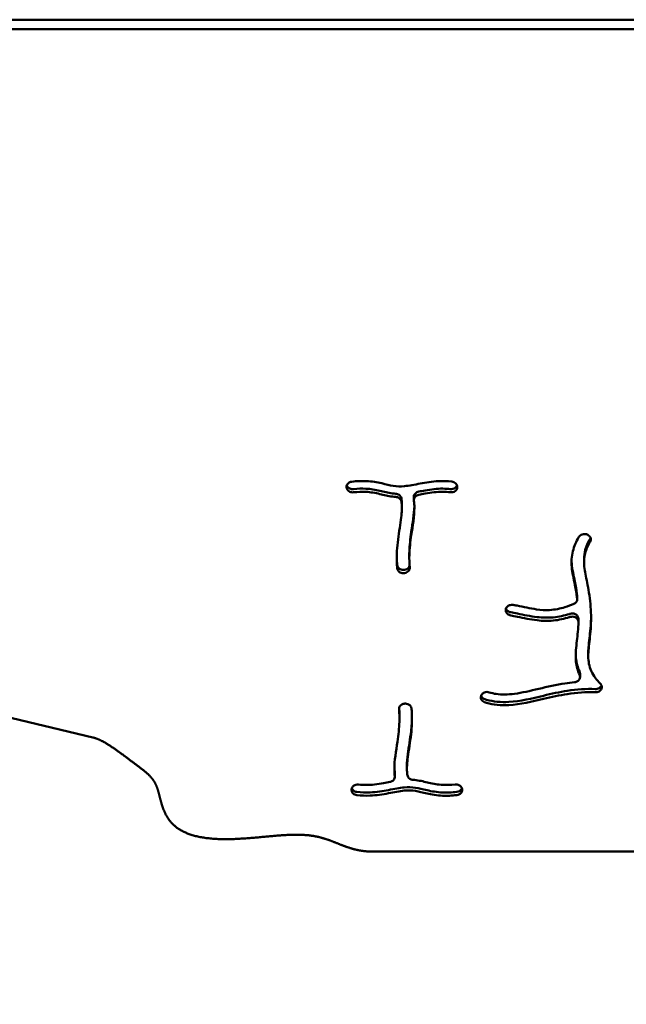
# Model space of a CAD drawing. Units: millimetres. Extents: x -7457 to 18578, y 0 to 32574.
# Drawn here: x 8088 to 8479, y 26714 to 27348 of the extents above; entities that cross this region are included whole.
import ezdxf

# ---------------------------------------------------------------- set-up
doc = ezdxf.new("R2010")
doc.units = ezdxf.units.MM
doc.layers.add('MD_Visible', color=7, linetype='Continuous', lineweight=50)

msp = doc.modelspace()

# ---------------------------------------------------------------- linework, layer by layer
at = {"layer": 'MD_Visible'}
for p, q in [((8641.106, 27348.491), (7821.006, 27348.491)), ((7821.006, 27348.491), (8641.106, 27348.491)), ((8641.106, 27342.299), (7822.658, 27342.299)), ((8299.036, 27046.445), (8299.016, 27046.529)), ((8370.222, 27046.485), (8370.2, 27046.401)), ((8342.325, 27040.818), (8342.325, 27038.754)), ((8334.574, 27033.786), (8334.574, 27035.85)), ((8454.42, 27016.326), (8454.506, 27016.282)), ((8339.391, 27001.401), (8339.391, 27003.465)), ((8452.095, 26998.717), (8452.095, 27000.782)), ((8336.115, 26993.699), (8336.214, 26993.711)), ((8336.214, 26991.647), (8336.115, 26991.635)), ((8447.668, 26976.915), (8447.668, 26974.851)), ((8401.565, 26967.841), (8401.569, 26967.927)), ((8448.467, 26960.157), (8448.467, 26962.221)), ((7839.522, 26956.42), (8135.305, 26885.677)), ((8454.791, 26938.255), (8454.791, 26940.319)), ((8449.52, 26924.727), (8449.52, 26926.791)), ((8386.011, 26913.215), (8386.061, 26913.29)), ((8336.209, 26907.464), (8336.309, 26907.475)), ((8333.033, 26897.71), (8333.033, 26899.774)), ((8330.099, 26862.421), (8330.099, 26860.357)), ((8337.849, 26865.325), (8337.849, 26867.389)), ((8302.202, 26852.625), (8302.224, 26852.709)), ((8373.388, 26852.665), (8373.408, 26852.581)), ((8316.056, 26812.075), (8487.258, 26812.075))]:
    msp.add_line(p, q, dxfattribs=at)
for points, degree, knots in [([(8302.398, 27050.611), (8301.779, 27050.541), (8301.182, 27050.343), (8300.155, 27049.737), (8299.724, 27049.329), (8298.978, 27048.156), (8298.828, 27047.315), (8299.016, 27046.529)], 3, [0, 0, 0, 0, 0.18772403, 0.18772403, 0.37544806, 0.37544806, 0.65703411, 0.65703411, 0.65703411, 0.65703411]), ([(8299.036, 27046.445), (8299.266, 27045.484), (8300.006, 27044.622), (8301.002, 27044.143), (8301.749, 27043.783), (8302.64, 27043.639), (8303.491, 27043.737)], 3, [0, 0, 0, 0, 0.34457738, 0.34457738, 0.34457738, 0.60301028, 0.60301028, 0.60301028, 0.60301028]), ([(8299.117, 27048.232), (8299.412, 27047.384), (8300.103, 27046.64), (8301.749, 27045.847), (8302.64, 27045.703), (8303.491, 27045.801)], 3, [0.03349523, 0.03349523, 0.03349523, 0.03349523, 0.34457738, 0.34457738, 0.60301028, 0.60301028, 0.60301028, 0.60301028]), ([(8302.398, 27050.611), (8305.629, 27050.984), (8308.711, 27051.103), (8315.26, 27050.801), (8318.623, 27050.217), (8324.378, 27048.924), (8326.805, 27048.282), (8331.446, 27047.557), (8333.697, 27047.475), (8339.29, 27047.995), (8342.717, 27048.712), (8346.447, 27049.418), (8350.163, 27050.123), (8354.152, 27050.753), (8361.061, 27051.062), (8363.961, 27050.968), (8366.848, 27050.642)], 3, [0.04664482, 0.04664482, 0.04664482, 0.04664482, 0.15591642, 0.15591642, 0.29185698, 0.29185698, 0.41786231, 0.41786231, 0.54762686, 0.54762686, 0.6951877, 0.6951877, 0.6951877, 0.84220376, 0.84220376, 0.94742803, 0.94742803, 0.94742803, 0.94742803]), ([(8303.491, 27045.801), (8306.323, 27046.128), (8308.935, 27046.218), (8311.355, 27046.097), (8314.559, 27045.936), (8317.425, 27045.396), (8322.98, 27044.106), (8325.675, 27043.408), (8329.305, 27042.931), (8329.978, 27042.863), (8330.66, 27042.808)], 3, [0.04677732, 0.04677732, 0.04677732, 0.04677732, 0.15839507, 0.15839507, 0.15839507, 0.30617192, 0.30617192, 0.43226164, 0.43226164, 0.46032072, 0.46032072, 0.46032072, 0.46032072]), ([(8345.444, 27044.177), (8346.859, 27044.449), (8348.26, 27044.726), (8353.547, 27045.681), (8357.305, 27046.137), (8362.599, 27046.105), (8364.188, 27046.012), (8365.775, 27045.832)], 3, [0.65774656, 0.65774656, 0.65774656, 0.65774656, 0.71509574, 0.71509574, 0.87715699, 0.87715699, 0.94729392, 0.94729392, 0.94729392, 0.94729392]), ([(8365.775, 27045.832), (8366.891, 27045.705), (8368.861, 27046.214), (8369.924, 27047.639), (8370.14, 27048.268)], 3, [0, 0, 0, 0, 0.33876438, 0.56898637, 0.56898637, 0.56898637, 0.56898637]), ([(8365.775, 27043.768), (8366.891, 27043.641), (8368.944, 27044.172), (8370.011, 27045.696), (8370.2, 27046.401)], 3, [0, 0, 0, 0, 0.33876438, 0.59283766, 0.59283766, 0.59283766, 0.59283766]), ([(8370.222, 27046.485), (8370.363, 27047.015), (8370.344, 27048.129), (8369.276, 27049.858), (8367.791, 27050.538), (8366.848, 27050.642)], 3, [0, 0, 0, 0, 0.19060752, 0.38121505, 0.66712633, 0.66712633, 0.66712633, 0.66712633]), ([(8330.66, 27040.744), (8329.978, 27040.799), (8329.305, 27040.867), (8328.645, 27040.954), (8325.675, 27041.344), (8322.98, 27042.042), (8317.425, 27043.332), (8314.559, 27043.872), (8308.935, 27044.154), (8306.323, 27044.064), (8303.491, 27043.737)], 3, [-0.46032072, -0.46032072, -0.46032072, -0.46032072, -0.43226164, -0.43226164, -0.43226164, -0.30617192, -0.30617192, -0.15839507, -0.15839507, -0.04677732, -0.04677732, -0.04677732, -0.04677732]), ([(8330.66, 27042.808), (8331.419, 27042.75), (8332.158, 27042.5), (8333.558, 27041.565), (8334.11, 27040.76), (8334.259, 27039.898)], 3, [0.00004705, 0.00004705, 0.00004705, 0.00004705, 0.22922919, 0.22922919, 0.53486812, 0.53486812, 0.53486812, 0.53486812]), ([(8330.66, 27040.744), (8331.419, 27040.686), (8332.158, 27040.437), (8333.558, 27039.501), (8334.11, 27038.696), (8334.259, 27037.834)], 3, [0, 0, 0, 0, 0.22922919, 0.22922919, 0.53486812, 0.53486812, 0.53486812, 0.53486812]), ([(8334.261, 27039.888), (8334.375, 27039.224), (8334.46, 27038.514), (8334.513, 27037.755), (8334.555, 27037.15), (8334.574, 27036.514), (8334.574, 27035.85)], 3, [0.163601063, 0.163601063, 0.163601063, 0.163601063, 0.21888676, 0.21888676, 0.21888676, 0.262940066, 0.262940066, 0.262940066, 0.262940066]), ([(8342.356, 27038.33), (8342.212, 27039.287), (8342.837, 27041.044), (8344.62, 27041.954), (8345.444, 27042.113)], 3, [0, 0, 0, 0, 0.33879755, 0.59289571, 0.59289571, 0.59289571, 0.59289571]), ([(8342.325, 27040.818), (8342.325, 27041.64), (8342.986, 27043.184), (8344.62, 27044.018), (8345.444, 27044.177)], 3, [0.04974914, 0.04974914, 0.04974914, 0.04974914, 0.33879755, 0.59289571, 0.59289571, 0.59289571, 0.59289571]), ([(8365.775, 27043.768), (8364.188, 27043.947), (8362.599, 27044.041), (8357.305, 27044.073), (8353.547, 27043.617), (8348.26, 27042.662), (8346.859, 27042.385), (8345.444, 27042.113)], 3, [-0.94729392, -0.94729392, -0.94729392, -0.94729392, -0.87715699, -0.87715699, -0.71509574, -0.71509574, -0.65774656, -0.65774656, -0.65774656, -0.65774656]), ([(8331.603, 26994.749), (8331.52, 26995.604), (8331.454, 26996.467), (8331.147, 27001.842), (8331.353, 27006.588), (8332.456, 27016.435), (8333.371, 27021.532), (8334.453, 27029.746), (8334.697, 27033.024), (8334.46, 27036.454), (8334.374, 27037.167), (8334.259, 27037.834)], 3, [-0.9359367, -0.9359367, -0.9359367, -0.9359367, -0.89063074, -0.89063074, -0.65641335, -0.65641335, -0.41315339, -0.41315339, -0.21888676, -0.21888676, -0.16332653, -0.16332653, -0.16332653, -0.16332653]), ([(8342.356, 27038.33), (8342.571, 27036.888), (8342.674, 27035.373), (8342.678, 27033.794), (8342.688, 27028.412), (8341.557, 27022.233), (8340.021, 27011.749), (8339.532, 27007.436), (8339.341, 27000.583), (8339.427, 26997.902), (8339.675, 26995.326)], 3, [0.17424017, 0.17424017, 0.17424017, 0.17424017, 0.26308083, 0.26308083, 0.26308083, 0.56584455, 0.56584455, 0.7854078, 0.7854078, 0.93585679, 0.93585679, 0.93585679, 0.93585679]), ([(8342.664, 27034.726), (8342.532, 27029.619), (8341.495, 27023.876), (8340.021, 27013.813), (8339.532, 27009.5), (8339.4, 27004.771), (8339.391, 27004.115), (8339.391, 27003.465)], 3, [0.28409165, 0.28409165, 0.28409165, 0.28409165, 0.56584455, 0.56584455, 0.7854078, 0.7854078, 0.82115727, 0.82115727, 0.82115727, 0.82115727]), ([(8447.641, 26975.232), (8447.219, 26978.348), (8446.673, 26981.338), (8445.309, 26988.182), (8444.476, 26991.873), (8443.835, 26998.94), (8443.992, 27002.339), (8445.644, 27008.817), (8446.96, 27011.872), (8448.788, 27014.948)], 3, [0.5630348, 0.5630348, 0.5630348, 0.5630348, 0.6451519, 0.6451519, 0.7632817, 0.7632817, 0.87127164, 0.87127164, 0.96682843, 0.96682843, 0.96682843, 0.96682843]), ([(8454.42, 27016.326), (8453.884, 27016.604), (8453.272, 27016.77), (8452.025, 27016.849), (8450.435, 27016.63), (8449.214, 27015.665), (8448.788, 27014.948)], 3, [0, 0, 0, 0, 0.18825898, 0.18825898, 0.37651795, 0.65890641, 0.65890641, 0.65890641, 0.65890641]), ([(8456.002, 27011.794), (8456.52, 27012.666), (8456.608, 27014.531), (8455.239, 27015.903), (8454.506, 27016.282)], 3, [0, 0, 0, 0, 0.34349858, 0.60112251, 0.60112251, 0.60112251, 0.60112251]), ([(8456.002, 27011.794), (8454.51, 27009.283), (8453.476, 27006.885), (8452.855, 27004.576), (8451.974, 27001.295), (8451.917, 26998.189), (8452.786, 26991.513), (8453.569, 26988.049), (8455.173, 26979.803), (8455.954, 26974.946), (8456.331, 26969.932), (8456.69, 26965.159), (8456.673, 26960.278), (8456.034, 26951.125), (8455.418, 26946.892), (8454.703, 26939.444), (8454.642, 26936.226), (8455.88, 26930.067), (8457.22, 26927.073), (8460.358, 26922.831), (8461.356, 26921.656), (8462.492, 26920.477), (8462.516, 26920.452), (8462.54, 26920.427), (8462.564, 26920.402)], 3, [-0.96672752, -0.96672752, -0.96672752, -0.96672752, -0.875, -0.875, -0.875, -0.74463748, -0.74463748, -0.63354898, -0.63354898, -0.51356728, -0.51356728, -0.51356728, -0.39934764, -0.39934764, -0.28307582, -0.28307582, -0.16706681, -0.16706681, -0.04604285, -0.04604285, 0, 0, 0, 0.0008955, 0.0008955, 0.0008955, 0.0008955]), ([(8456.002, 27013.858), (8454.51, 27011.347), (8453.476, 27008.949), (8452.855, 27006.64), (8452.327, 27004.673), (8452.095, 27002.768), (8452.095, 27000.782)], 3, [-0.96672609, -0.96672609, -0.96672609, -0.96672609, -0.875, -0.875, -0.875, -0.79682936, -0.79682936, -0.79682936, -0.79682936]), ([(8331.301, 27002.34), (8331.315, 27001.351), (8331.349, 27000.371), (8331.454, 26998.531), (8331.52, 26997.668), (8331.603, 26996.814)], 3, [0.840256594, 0.840256594, 0.840256594, 0.840256594, 0.890630738, 0.890630738, 0.935936701, 0.935936701, 0.935936701, 0.935936701]), ([(8331.603, 26996.814), (8331.653, 26996.287), (8332.046, 26995.256), (8332.934, 26994.48), (8333.456, 26994.199), (8334.239, 26993.777), (8335.197, 26993.595), (8336.115, 26993.699)], 3, [0, 0, 0, 0, 0.18563825, 0.3712765, 0.3712765, 0.3712765, 0.64973388, 0.64973388, 0.64973388, 0.64973388]), ([(8336.214, 26993.711), (8337.363, 26993.841), (8338.854, 26994.659), (8339.483, 26995.959), (8339.586, 26996.343)], 3, [0, 0, 0, 0, 0.34878871, 0.48717859, 0.48717859, 0.48717859, 0.48717859]), ([(8336.214, 26991.647), (8337.363, 26991.777), (8339.231, 26992.801), (8339.746, 26994.583), (8339.675, 26995.326)], 3, [0, 0, 0, 0, 0.34878871, 0.61038022, 0.61038022, 0.61038022, 0.61038022]), ([(8444.014, 26999.685), (8444.036, 26998.999), (8444.079, 26998.313), (8444.141, 26997.629), (8444.476, 26993.937), (8445.309, 26990.246), (8446.673, 26983.402), (8447.219, 26980.412), (8447.641, 26977.296)], 3, [-0.78517443, -0.78517443, -0.78517443, -0.78517443, -0.7632817, -0.7632817, -0.7632817, -0.6451519, -0.6451519, -0.5630348, -0.5630348, -0.5630348, -0.5630348]), ([(8331.603, 26994.749), (8331.653, 26994.223), (8331.85, 26993.707), (8332.17, 26993.256), (8332.49, 26992.804), (8332.934, 26992.416), (8334.239, 26991.713), (8335.197, 26991.531), (8336.115, 26991.635)], 3, [0, 0, 0, 0, 0.18563825, 0.18563825, 0.18563825, 0.3712765, 0.3712765, 0.64973388, 0.64973388, 0.64973388, 0.64973388]), ([(8406.308, 26971.186), (8405.662, 26971.291), (8404.312, 26971.22), (8403.156, 26970.611), (8402.013, 26969.601), (8401.6, 26968.772), (8401.569, 26967.927)], 3, [0, 0, 0, 0, 0.19773534, 0.39547068, 0.39547068, 0.6920737, 0.6920737, 0.6920737, 0.6920737]), ([(8406.308, 26971.186), (8407.101, 26971.058), (8407.913, 26970.91), (8408.74, 26970.749), (8408.809, 26970.735), (8408.877, 26970.722), (8408.946, 26970.708), (8412.996, 26969.911), (8417.416, 26968.843), (8421.424, 26968.283), (8424.465, 26967.859), (8427.26, 26967.717), (8429.833, 26967.856), (8433.371, 26968.046), (8436.571, 26968.743), (8439.707, 26969.704), (8441.647, 26970.299), (8443.547, 26970.987), (8445.396, 26971.745)], 3, [-0.91064042, -0.91064042, -0.91064042, -0.91064042, -0.86663885, -0.86663885, -0.86663885, -0.86300103, -0.86300103, -0.86300103, -0.64824006, -0.64824006, -0.64824006, -0.48525514, -0.48525514, -0.48525514, -0.26114664, -0.26114664, -0.26114664, -0.1224842, -0.1224842, -0.1224842, -0.1224842]), ([(8447.641, 26975.232), (8447.75, 26974.429), (8447.332, 26972.969), (8446.033, 26972.011), (8445.396, 26971.745)], 3, [0.00000033, 0.00000033, 0.00000033, 0.00000033, 0.28398711, 0.49697673, 0.49697673, 0.49697673, 0.49697673]), ([(8401.565, 26967.841), (8401.531, 26966.917), (8402.279, 26965.291), (8404.026, 26964.495), (8404.82, 26964.362)], 3, [0, 0, 0, 0, 0.32444349, 0.56777611, 0.56777611, 0.56777611, 0.56777611]), ([(8401.739, 26968.806), (8401.928, 26968.278), (8402.68, 26967.172), (8404.026, 26966.559), (8404.82, 26966.426)], 3, [0.13048178, 0.13048178, 0.13048178, 0.13048178, 0.32444349, 0.56777611, 0.56777611, 0.56777611, 0.56777611]), ([(8443.077, 26965.435), (8442.89, 26965.376), (8442.701, 26965.317), (8442.513, 26965.259), (8439.363, 26964.289), (8435.957, 26963.491), (8432.192, 26963.133), (8428.945, 26962.825), (8425.437, 26962.876), (8421.851, 26963.281), (8417.498, 26963.772), (8413.027, 26964.78), (8407.602, 26965.923), (8406.118, 26966.214), (8404.82, 26966.426)], 3, [0.24791776, 0.24791776, 0.24791776, 0.24791776, 0.25956759, 0.25956759, 0.25956759, 0.4538482, 0.4538482, 0.4538482, 0.62136811, 0.62136811, 0.62136811, 0.8246618, 0.8246618, 0.91033159, 0.91033159, 0.91033159, 0.91033159]), ([(8443.077, 26963.371), (8442.89, 26963.312), (8442.701, 26963.253), (8442.513, 26963.195), (8439.363, 26962.225), (8435.957, 26961.427), (8432.192, 26961.069), (8428.945, 26960.76), (8425.437, 26960.812), (8417.498, 26961.708), (8413.027, 26962.716), (8407.602, 26963.859), (8406.118, 26964.15), (8404.82, 26964.362)], 3, [0.2479157, 0.2479157, 0.2479157, 0.2479157, 0.25956759, 0.25956759, 0.25956759, 0.4538482, 0.4538482, 0.4538482, 0.62136811, 0.62136811, 0.8246618, 0.8246618, 0.91033159, 0.91033159, 0.91033159, 0.91033159]), ([(8443.077, 26965.435), (8444.122, 26965.767), (8446.136, 26965.652), (8448.072, 26964.069), (8448.467, 26962.829), (8448.467, 26962.221)], 3, [0, 0, 0, 0, 0.33545402, 0.55909003, 0.77298189, 0.77298189, 0.77298189, 0.77298189]), ([(8443.077, 26963.371), (8444.122, 26963.703), (8446.136, 26963.588), (8447.536, 26962.443), (8447.913, 26961.895), (8448.29, 26961.348), (8448.485, 26960.71), (8448.466, 26960.074)], 3, [0, 0, 0, 0, 0.33545402, 0.55909003, 0.55909003, 0.55909003, 0.78272604, 0.78272604, 0.78272604, 0.78272604]), ([(8456.592, 26963.733), (8456.571, 26961.718), (8456.491, 26959.731), (8456.034, 26953.19), (8455.418, 26948.956), (8455.06, 26945.228), (8454.893, 26943.492), (8454.791, 26941.866), (8454.791, 26940.319)], 3, [-0.44782051, -0.44782051, -0.44782051, -0.44782051, -0.39934764, -0.39934764, -0.28307582, -0.28307582, -0.28307582, -0.22895959, -0.22895959, -0.22895959, -0.22895959]), ([(8449.249, 26925.981), (8447.941, 26928.836), (8447.166, 26931.767), (8446.456, 26938.6), (8446.823, 26942.477), (8447.719, 26950.321), (8448.217, 26954.322), (8448.432, 26959.054), (8448.451, 26959.563), (8448.466, 26960.074)], 3, [0.10577478, 0.10577478, 0.10577478, 0.10577478, 0.19379431, 0.19379431, 0.30991948, 0.30991948, 0.42037479, 0.42037479, 0.43358787, 0.43358787, 0.43358787, 0.43358787]), ([(8446.7, 26939.29), (8446.722, 26938.452), (8446.773, 26937.615), (8447.166, 26933.831), (8447.941, 26930.9), (8449.249, 26928.045)], 3, [-0.21881335, -0.21881335, -0.21881335, -0.21881335, -0.19379431, -0.19379431, -0.10577478, -0.10577478, -0.10577478, -0.10577478]), ([(8449.249, 26925.981), (8449.63, 26925.146), (8449.594, 26923.538), (8448.467, 26922.327), (8447.908, 26921.971), (8447.348, 26921.615), (8446.68, 26921.387), (8445.987, 26921.317)], 3, [0.00000261, 0.00000261, 0.00000261, 0.00000261, 0.31478444, 0.52464073, 0.52464073, 0.52464073, 0.73449702, 0.73449702, 0.73449702, 0.73449702]), ([(8390.98, 26914.775), (8392.392, 26914.303), (8393.877, 26913.948), (8398.909, 26913.183), (8402.83, 26913.243), (8412.031, 26914.476), (8417.365, 26915.729), (8428.441, 26918.344), (8434.168, 26919.655), (8441.861, 26920.846), (8443.932, 26921.11), (8445.987, 26921.317)], 3, [0.06468568, 0.06468568, 0.06468568, 0.06468568, 0.1506569, 0.1506569, 0.33974259, 0.33974259, 0.54411819, 0.54411819, 0.75, 0.75, 0.82669397, 0.82669397, 0.82669397, 0.82669397]), ([(8459.281, 26914.8), (8460.159, 26914.763), (8461.052, 26914.984), (8462.492, 26915.848), (8463.04, 26916.49), (8463.3, 26917.209), (8463.56, 26917.928), (8463.518, 26919.121), (8462.843, 26920.111), (8462.564, 26920.402)], 3, [0, 0, 0, 0, 0.26478274, 0.26478274, 0.52956548, 0.52956548, 0.52956548, 0.79434822, 0.92673959, 0.92673959, 0.92673959, 0.92673959]), ([(8459.281, 26916.864), (8460.159, 26916.827), (8461.052, 26917.048), (8461.772, 26917.48), (8462.486, 26917.908), (8463.03, 26918.543), (8463.293, 26919.254)], 3, [0, 0, 0, 0, 0.26478274, 0.26478274, 0.26478274, 0.52718599, 0.52718599, 0.52718599, 0.52718599]), ([(8386.011, 26913.215), (8385.684, 26912.728), (8385.501, 26912.173), (8385.481, 26911.612), (8385.462, 26911.051), (8385.605, 26910.484), (8385.898, 26909.982), (8386.336, 26909.229), (8387.109, 26908.621), (8388.025, 26908.315)], 3, [0, 0, 0, 0, 0.19718842, 0.19718842, 0.19718842, 0.39437683, 0.39437683, 0.39437683, 0.69015946, 0.69015946, 0.69015946, 0.69015946]), ([(8385.665, 26912.54), (8385.728, 26912.37), (8385.805, 26912.205), (8385.898, 26912.046), (8386.336, 26911.293), (8387.109, 26910.685), (8388.025, 26910.379)], 3, [0.33197873, 0.33197873, 0.33197873, 0.33197873, 0.39437683, 0.39437683, 0.39437683, 0.69015946, 0.69015946, 0.69015946, 0.69015946]), ([(8390.98, 26914.775), (8389.971, 26915.111), (8388.802, 26915.075), (8387.824, 26914.682), (8387.091, 26914.388), (8386.466, 26913.893), (8386.061, 26913.29)], 3, [0.00000004, 0.00000004, 0.00000004, 0.00000004, 0.32548733, 0.32548733, 0.32548733, 0.56960284, 0.56960284, 0.56960284, 0.56960284]), ([(8459.281, 26916.864), (8459.243, 26916.866), (8459.205, 26916.867), (8459.168, 26916.869), (8453.489, 26917.109), (8447.518, 26916.735), (8436.303, 26914.999), (8431.176, 26913.854), (8418.466, 26910.859), (8410.819, 26908.987), (8398.49, 26908.264), (8393.591, 26908.706), (8388.759, 26910.141), (8388.391, 26910.257), (8388.025, 26910.379)], 3, [-1.00156554, -1.00156554, -1.00156554, -1.00156554, -1, -1, -1, -0.75, -0.75, -0.55527616, -0.55527616, -0.27763808, -0.27763808, -0.08082988, -0.08082988, -0.06443269, -0.06443269, -0.06443269, -0.06443269]), ([(8459.281, 26914.8), (8459.243, 26914.802), (8459.205, 26914.803), (8459.168, 26914.805), (8453.489, 26915.045), (8447.518, 26914.671), (8436.303, 26912.934), (8431.176, 26911.79), (8425.936, 26910.555), (8418.466, 26908.795), (8410.819, 26906.923), (8398.49, 26906.199), (8393.591, 26906.642), (8388.759, 26908.077), (8388.391, 26908.193), (8388.025, 26908.315)], 3, [-1.00156554, -1.00156554, -1.00156554, -1.00156554, -1, -1, -1, -0.75, -0.75, -0.55527616, -0.55527616, -0.55527616, -0.27763808, -0.27763808, -0.08082988, -0.08082988, -0.06443269, -0.06443269, -0.06443269, -0.06443269]), ([(8336.209, 26907.464), (8335.06, 26907.333), (8333.192, 26906.309), (8332.678, 26904.527), (8332.749, 26903.785)], 3, [0, 0, 0, 0, 0.34878871, 0.61038022, 0.61038022, 0.61038022, 0.61038022]), ([(8340.821, 26904.361), (8340.77, 26904.888), (8340.574, 26905.403), (8340.254, 26905.855), (8339.934, 26906.306), (8338.823, 26907.277), (8337.226, 26907.579), (8336.309, 26907.475)], 3, [0, 0, 0, 0, 0.18563825, 0.18563825, 0.18563825, 0.3712765, 0.64973388, 0.64973388, 0.64973388, 0.64973388]), ([(8330.067, 26860.78), (8329.852, 26862.223), (8329.749, 26863.738), (8329.746, 26865.317), (8329.736, 26870.698), (8330.867, 26876.877), (8332.402, 26887.362), (8332.892, 26891.675), (8333.005, 26895.741), (8333.083, 26898.528), (8332.997, 26901.208), (8332.749, 26903.785)], 3, [0.17424017, 0.17424017, 0.17424017, 0.17424017, 0.26308084, 0.26308084, 0.26308084, 0.56584457, 0.56584457, 0.78540782, 0.78540782, 0.78540782, 0.93585679, 0.93585679, 0.93585679, 0.93585679]), ([(8340.821, 26904.361), (8340.904, 26903.506), (8340.97, 26902.643), (8341.277, 26897.269), (8341.071, 26892.522), (8339.968, 26882.676), (8339.053, 26877.579), (8337.971, 26869.364), (8337.727, 26866.086), (8337.964, 26862.657), (8338.05, 26861.944), (8338.165, 26861.276)], 3, [-0.9359367, -0.9359367, -0.9359367, -0.9359367, -0.89063074, -0.89063074, -0.65641334, -0.65641334, -0.41315339, -0.41315339, -0.21888676, -0.21888676, -0.16332653, -0.16332653, -0.16332653, -0.16332653]), ([(8337.849, 26867.389), (8337.849, 26869.656), (8338.079, 26872.255), (8338.451, 26875.075), (8339.053, 26879.643), (8339.968, 26884.74), (8340.874, 26892.83), (8341.083, 26895.87), (8341.123, 26898.834)], 3, [0.26294007, 0.26294007, 0.26294007, 0.26294007, 0.41315339, 0.41315339, 0.41315339, 0.65641334, 0.65641334, 0.80545551, 0.80545551, 0.80545551, 0.80545551]), ([(8135.305, 26885.677), (8135.918, 26885.538), (8137.759, 26885.029), (8140.978, 26883.709), (8145.784, 26880.941), (8152.182, 26876.427), (8158.987, 26871.306), (8164.996, 26866.843), (8169.876, 26863.107), (8173.501, 26859.665), (8175.955, 26855.917), (8177.535, 26851.364), (8178.772, 26845.961), (8180.337, 26840.058), (8182.9, 26834.198), (8187.009, 26828.971), (8192.945, 26824.826), (8200.644, 26821.958), (8209.805, 26820.367), (8219.964, 26819.897), (8230.584, 26820.275), (8241.134, 26821.157), (8251.184, 26822.164), (8260.463, 26822.93), (8268.836, 26823.142), (8276.305, 26822.583), (8282.994, 26821.181), (8289.144, 26819.042), (8295.107, 26816.518), (8301.295, 26814.126), (8306.735, 26812.743), (8311.223, 26812.197), (8314.412, 26812.075), (8316.056, 26812.075)], 5, [-0.30015142, -0.30015142, -0.30015142, -0.30015142, -0.30015142, -0.30015142, -0.29473684, -0.28421053, -0.27368421, -0.26315789, -0.25263158, -0.24210526, -0.23157895, -0.22105263, -0.21052632, -0.2, -0.18947368, -0.17894737, -0.16842105, -0.15789474, -0.14736842, -0.13684211, -0.12631579, -0.11578947, -0.10526316, -0.09473684, -0.08421053, -0.07368421, -0.06315789, -0.05263158, -0.04210526, -0.03157895, -0.02105263, -0.01052632, 0, 0, 0, 0, 0, 0]), ([(8306.649, 26855.343), (8305.533, 26855.469), (8303.48, 26854.939), (8302.412, 26853.414), (8302.224, 26852.709)], 3, [0, 0, 0, 0, 0.33876438, 0.59283766, 0.59283766, 0.59283766, 0.59283766]), ([(8306.649, 26855.343), (8308.236, 26855.163), (8309.825, 26855.069), (8311.424, 26855.059), (8315.119, 26855.037), (8318.876, 26855.494), (8324.164, 26856.448), (8325.565, 26856.726), (8326.98, 26856.997)], 3, [-0.94729392, -0.94729392, -0.94729392, -0.94729392, -0.87715699, -0.87715699, -0.87715699, -0.71509574, -0.71509574, -0.65774656, -0.65774656, -0.65774656, -0.65774656]), ([(8330.067, 26860.78), (8330.212, 26859.824), (8329.855, 26858.82), (8329.12, 26858.092), (8328.568, 26857.546), (8327.804, 26857.156), (8326.98, 26856.997)], 3, [0, 0, 0, 0, 0.33879755, 0.33879755, 0.33879755, 0.59289571, 0.59289571, 0.59289571, 0.59289571]), ([(8341.764, 26858.367), (8341.005, 26858.425), (8339.279, 26859.006), (8338.314, 26860.414), (8338.165, 26861.276)], 3, [0, 0, 0, 0, 0.2292292, 0.53486812, 0.53486812, 0.53486812, 0.53486812]), ([(8341.764, 26858.367), (8342.446, 26858.312), (8343.118, 26858.243), (8346.749, 26857.767), (8349.444, 26857.068), (8354.999, 26855.779), (8357.865, 26855.238), (8363.489, 26854.957), (8366.101, 26855.047), (8368.933, 26855.373)], 3, [-0.46032072, -0.46032072, -0.46032072, -0.46032072, -0.43226164, -0.43226164, -0.30617192, -0.30617192, -0.15839507, -0.15839507, -0.04677732, -0.04677732, -0.04677732, -0.04677732]), ([(8373.388, 26852.665), (8373.158, 26853.626), (8371.862, 26855.135), (8369.784, 26855.471), (8368.933, 26855.373)], 3, [0, 0, 0, 0, 0.34457738, 0.60301028, 0.60301028, 0.60301028, 0.60301028]), ([(8302.202, 26852.625), (8302.061, 26852.096), (8302.07, 26851.539), (8302.385, 26850.488), (8302.69, 26849.994), (8303.742, 26848.981), (8304.633, 26848.573), (8305.576, 26848.468)], 3, [0, 0, 0, 0, 0.19060752, 0.19060752, 0.38121505, 0.38121505, 0.66712633, 0.66712633, 0.66712633, 0.66712633]), ([(8302.284, 26852.906), (8302.453, 26852.445), (8302.736, 26852.014), (8303.742, 26851.045), (8304.633, 26850.637), (8305.576, 26850.532)], 3, [0.21145577, 0.21145577, 0.21145577, 0.21145577, 0.38121505, 0.38121505, 0.66712633, 0.66712633, 0.66712633, 0.66712633]), ([(8370.026, 26850.564), (8366.795, 26850.191), (8363.713, 26850.071), (8357.164, 26850.374), (8353.801, 26850.958), (8348.046, 26852.251), (8345.619, 26852.892), (8340.978, 26853.618), (8338.726, 26853.7), (8333.134, 26853.179), (8329.707, 26852.463), (8322.261, 26851.052), (8318.272, 26850.421), (8311.363, 26850.113), (8308.463, 26850.207), (8305.576, 26850.532)], 3, [0.04664482, 0.04664482, 0.04664482, 0.04664482, 0.15591642, 0.15591642, 0.29185698, 0.29185698, 0.41786231, 0.41786231, 0.54762686, 0.54762686, 0.6951877, 0.6951877, 0.84220376, 0.84220376, 0.94742803, 0.94742803, 0.94742803, 0.94742803]), ([(8370.026, 26848.499), (8366.795, 26848.127), (8363.713, 26848.007), (8357.164, 26848.31), (8353.801, 26848.894), (8348.046, 26850.186), (8345.619, 26850.828), (8340.978, 26851.554), (8338.726, 26851.636), (8333.134, 26851.115), (8329.707, 26850.399), (8325.977, 26849.692), (8322.261, 26848.988), (8318.272, 26848.357), (8311.363, 26848.049), (8308.463, 26848.142), (8305.576, 26848.468)], 3, [0.04664482, 0.04664482, 0.04664482, 0.04664482, 0.15591642, 0.15591642, 0.29185698, 0.29185698, 0.41786231, 0.41786231, 0.54762686, 0.54762686, 0.6951877, 0.6951877, 0.6951877, 0.84220376, 0.84220376, 0.94742803, 0.94742803, 0.94742803, 0.94742803]), ([(8370.026, 26850.564), (8370.645, 26850.633), (8371.241, 26850.832), (8371.755, 26851.135), (8372.269, 26851.438), (8372.7, 26851.846), (8372.998, 26852.315), (8373.125, 26852.514), (8373.228, 26852.725), (8373.306, 26852.942)], 3, [0, 0, 0, 0, 0.18772403, 0.18772403, 0.18772403, 0.37544806, 0.37544806, 0.37544806, 0.45533544, 0.45533544, 0.45533544, 0.45533544]), ([(8370.026, 26848.499), (8370.645, 26848.569), (8371.241, 26848.768), (8371.755, 26849.071), (8372.269, 26849.374), (8372.7, 26849.782), (8373.446, 26850.954), (8373.596, 26851.795), (8373.408, 26852.581)], 3, [0, 0, 0, 0, 0.18772403, 0.18772403, 0.18772403, 0.37544806, 0.37544806, 0.65703411, 0.65703411, 0.65703411, 0.65703411]), ([(7829.642, 26087.556), (7829.961, 26087.187), (7831.403, 26085.546), (7834.004, 26082.831), (7838.007, 26079.747), (7844.247, 26078.002), (7853.559, 26079.126), (7865.085, 26082.632), (7878.582, 26087.538), (7893.333, 26093.308), (7908.338, 26099.8), (7922.531, 26107.121), (7935, 26115.517), (7945.182, 26125.253), (7953.13, 26136.477), (7959.502, 26149.173), (7965.286, 26163.192), (7971.59, 26178.269), (7979.407, 26194.043), (7989.384, 26210.076), (8001.627, 26225.876), (8015.86, 26240.953), (8031.528, 26254.874), (8047.935, 26267.319), (8064.359, 26278.133), (8080.174, 26287.379), (8094.983, 26295.408), (8108.702, 26302.863), (8121.459, 26310.537), (8133.533, 26319.243), (8145.28, 26329.682), (8157.061, 26342.322), (8169.163, 26357.239), (8181.78, 26374.151), (8195.017, 26392.529), (8208.892, 26411.687), (8223.332, 26430.879), (8238.176, 26449.388), (8253.177, 26466.63), (8267.995, 26482.239), (8282.206, 26496.168), (8295.365, 26508.614), (8307.085, 26519.936), (8317.107, 26530.58), (8325.374, 26540.997), (8332.102, 26551.565), (8337.861, 26562.512), (8343.438, 26573.903), (8349.674, 26585.643), (8357.315, 26597.473), (8366.842, 26608.954), (8378.38, 26619.515), (8391.772, 26628.612), (8406.617, 26635.867), (8422.326, 26641.214), (8438.169, 26645.042), (8453.321, 26648.358), (8466.991, 26652.489), (8478.56, 26658.718), (8487.72, 26667.94), (8494.607, 26680.329), (8499.951, 26694.957), (8504.832, 26710.234), (8510.402, 26724.401), (8517.614, 26736.021), (8526.97, 26744.422), (8538.198, 26750.293), (8550.387, 26755.271), (8562.24, 26761.213), (8572.286, 26769.621), (8579.122, 26780.9), (8581.623, 26794), (8579.14, 26807.217), (8571.698, 26818.802), (8561.289, 26826.802), (8551.875, 26831.44), (8545.11, 26834.212), (8541.151, 26835.76), (8539.811, 26836.28)], 5, [0.12332159, 0.12332159, 0.12332159, 0.12332159, 0.12332159, 0.12332159, 0.12631579, 0.13684211, 0.14736842, 0.15789474, 0.16842105, 0.17894737, 0.18947368, 0.2, 0.21052632, 0.22105263, 0.23157895, 0.24210526, 0.25263158, 0.26315789, 0.27368421, 0.28421053, 0.29473684, 0.30526316, 0.31578947, 0.32631579, 0.33684211, 0.34736842, 0.35789474, 0.36842105, 0.37894737, 0.38947368, 0.4, 0.41052632, 0.42105263, 0.43157895, 0.44210526, 0.45263158, 0.46315789, 0.47368421, 0.48421053, 0.49473684, 0.50526316, 0.51578947, 0.52631579, 0.53684211, 0.54736842, 0.55789474, 0.56842105, 0.57894737, 0.58947368, 0.6, 0.61052632, 0.62105263, 0.63157895, 0.64210526, 0.65263158, 0.66315789, 0.67368421, 0.68421053, 0.69473684, 0.70526316, 0.71578947, 0.72631579, 0.73684211, 0.74736842, 0.75789474, 0.76842105, 0.77894737, 0.78947368, 0.8, 0.81052632, 0.82105263, 0.83157895, 0.84210526, 0.85263158, 0.86315789, 0.87368421, 0.88421053, 0.88971826, 0.88971826, 0.88971826, 0.88971826, 0.88971826, 0.88971826])]:
    msp.add_open_spline(points, degree=degree, knots=knots, dxfattribs=at)
for points in [[(8456.002, 27013.858), (8456.103, 27014.027), (8456.185, 27014.203), (8456.25, 27014.383)], [(8447.642, 26976.529), (8447.641, 26976.525), (8447.641, 26976.521), (8447.64, 26976.517)], [(8447.641, 26977.296), (8447.658, 26977.17), (8447.667, 26977.042), (8447.667, 26976.915)], [(8449.253, 26928.037), (8449.432, 26927.641), (8449.521, 26927.216), (8449.52, 26926.791)], [(8333.033, 26899.774), (8333.033, 26901.501), (8332.968, 26903.187), (8332.838, 26904.831)], [(8330.067, 26862.844), (8329.895, 26864.001), (8329.795, 26865.203), (8329.76, 26866.448)], [(8330.072, 26862.816), (8330.09, 26862.685), (8330.099, 26862.553), (8330.099, 26862.421)]]:
    msp.add_open_spline(points, degree=3, dxfattribs=at)

doc.saveas('drawing.dxf')
